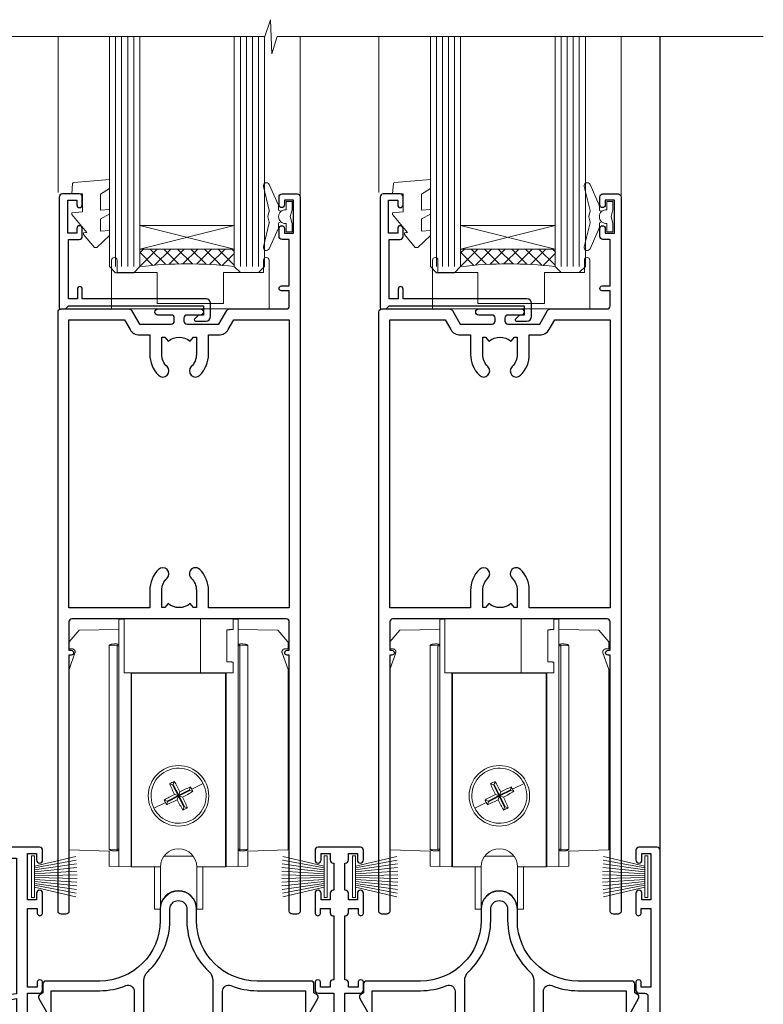
# Model space of a CAD drawing. Units: millimetres. Extents: x 1409 to 291839, y -118 to 2194.
# Drawn here: x 8826 to 8949, y 1251 to 1414 of the extents above; entities that cross this region are included whole.
import ezdxf

# ---------------------------------------------------------------- set-up
doc = ezdxf.new("R2010")
doc.units = ezdxf.units.MM
doc.layers.add('Aluminium Systems Ltd Joinery Detail', color=7, linetype='Continuous')
doc.layers.add('DIE', color=7, linetype='Continuous')
doc.layers.add('HARDWARE', color=8, linetype='Continuous', lineweight=5)

# ---------------------------------------------------------------- blocks, each defined once
blk = doc.blocks.new('A734-21693')
at = {"flags": 128}
for points in [[(124.0000011187489, 46.64866243441736, 1.001507643107828), (123.1000031613556, 46.65001828883976), (123.1000031613545, 45.90001828883885), (121.5000061187562, 45.90001828883612), (121.5000061187569, 46.65001828883612, 0.4146548769781905), (121.0493281907795, 47.10001777818394), (120.8999996187479, 47.10001777818394), (120.8999996187479, 57.70002839616808), (121.0493281907823, 57.70002839616808, 0.4146548769781904), (121.5000061187569, 58.1500278855159), (121.5000061187562, 58.9000278855159), (123.1000031613545, 58.9000278855159), (123.1000031613538, 58.1500278855159, 1.001507643109863), (124.000001118747, 58.15138373993284), (124.0000011187473, 61.40002488551488, 0.9999999999999999), (123.0000011187473, 61.40002488551488), (123.0000011187473, 60.30002788551553), (121.5000041187483, 60.30002788551553), (121.5000041187483, 61.40002488551488, 0.414213562373095), (121.0000041187483, 61.90002488551488), (120.8999996187461, 61.90002488551488), (120.8999996187461, 66.40001588551365), (121.0000051187486, 66.40001588551365, 0.414213562373095), (121.500004118749, 66.90001488551547), (121.5000041187483, 68.00001288551482), (123.0000011187473, 68.00001288551482), (123.0000011187454, 66.90001488551513, 0.9999999999999999), (123.9999991187484, 66.90001488551513), (123.9999991187484, 68.50001088551505, 0.414213562373095), (123.4999991187484, 69.00001088551505), (116.5000001187487, 69.00001088551596, 0.414213562373095), (116.0000001187487, 68.50001088551596), (116.0000001187487, 66.90001488551513, 0.9999999999999999), (116.9999981187481, 66.90001488551513), (116.9999981187481, 68.00001288551482), (118.4999951187489, 68.00001288551482), (118.4999951187471, 66.90001488551513, 0.414213562373095), (118.9999941187485, 66.40001588551365), (119.0999996187511, 66.40001588551365), (119.0999996187512, 61.90002488551488), (118.9999951187489, 61.90002488551488, 0.414213562373095), (118.4999951187493, 61.40002488551511), (118.4999951187489, 60.30002788551553), (116.9999981187481, 60.30002788551553), (116.9999981187481, 61.40002488551488, 0.9999999999999999), (115.9999981187481, 61.40002488551488), (115.9999981187478, 58.15138373993193, 1.00150764311086), (116.899996076142, 58.1500278855159), (116.8999960761427, 58.9000278855159), (118.4999931187409, 58.9000278855159), (118.4999931187402, 58.1500278855159, 0.4146548769781904), (118.9506710467176, 57.70002839616808), (119.0999996187493, 57.70002839616808), (119.0999996187493, 47.10001777818394), (118.9506710467148, 47.10001777818394, 0.4146548769781905), (118.4999931187402, 46.65001828883612), (118.4999931187391, 45.90001828883885), (116.8999960761427, 45.90001828883885), (116.8999960761424, 46.65001828883885, 1.001507643108853), (115.9999981187474, 46.64866243441736), (115.9999981187481, 45.40001828883885, 0.414213562373095), (116.4999981187481, 44.90001828883885), (119.1000007973071, 44.90001828883885), (119.1000007973071, 30.80001088546067), (68.50000011875198, 30.80001088546067), (68.50000011875238, 44.90001828878792), (70.5000001187542, 44.9000182887861, 0.4142135623752261), (71.00000011875602, 45.40001828878792), (71.00000011874806, 46.64866243436643, 1.001507643108839), (70.10000216135211, 46.65001828878974), (70.10000216136143, 45.9000182887861), (68.50000011875056, 45.9000182887861), (68.50000011875056, 58.90002788546497), (70.10000216135597, 58.90002788546497), (70.10000216135165, 58.15002788546406, 1.001507643109849), (71.00000011874852, 58.151383739881), (71.00000011874874, 61.40002488546395, 0.9999999999999999), (70.00000011874874, 61.40002488546395), (70.00000011874874, 60.30002788546278), (68.50000011874874, 60.30002788546278), (68.50000011874874, 68.00001288546207), (70.00000011874874, 68.00001288546207), (70.00000011874897, 66.90001588546363, 0.9999999999990904), (71.00000011874852, 66.90001588546454), (71.00000011874874, 68.50001088545412, 0.414213562373095), (70.50000011874874, 69.00001088545412), (37.00000011883242, 69.00001088545412, 0.414213562373095), (36.50000011883242, 68.50001088545412), (36.50000011883242, 67.20001088545848, 0.9999999999999999), (37.4000001188266, 67.20001088545848), (37.4000001188266, 68.00001088545412), (38.9000001188266, 68.00001088545412), (38.9000001188266, 62.50001088545412), (37.4000001188266, 62.50001088545412), (37.4000001188266, 63.30001088545703, 0.9999999999999999), (36.50000011883242, 63.30001088545703), (36.50000011883236, 62.00001088545412, 0.414213562373095), (37.00000011883242, 61.50001088545406), (38.9000001188266, 61.50001088545412), (38.9000001188266, 53.80001088545703), (36.90000011883387, 53.80001088545703, 0.9999999999999999), (36.90000011883387, 53.00001088545412), (38.9000001188266, 53.00001088545412), (38.9000001188266, 50.00001088545412), (28.28867552745362, 50.0000108854542, 0.2679491924316727), (27.85566282556238, 49.75001088545417), (26.55662471988182, 47.50001088545412), (22.00000039285953, 47.50001088545412), (22.00000039285953, 49.00001088545412), (23.50000039285953, 49.00001088545412, 0.9999999999999999), (23.50000039285953, 50.00001088545412), (0.5000001187469252, 50.00001088545412, 0.414213562373095), (1.187469251817674e-07, 49.50001088545412), (1.187523821499781e-07, 0.5000001601129895, 0.4142135623730784), (0.5000001187523821, 1.601130463768641e-07), (6.400000118751336, 1.601132737505395e-07, 0.4142135623730784), (6.900000118751336, 0.5000001601132738), (6.900000118751336, 3.850000160111748, 0.1952598447288623), (5.923585024411182, 6.254969539228426, 0.9999999999999999), (4.776415213090843, 5.139621421376745, -0.1952598447288623), (5.300000118751313, 3.850000160111748), (5.300000118751313, 2.000000160113203), (5.002334436430147, 2.000000160113203), (4.639157196671931, 2.432817940341863, -0.363970234266432), (2.260843040832526, 2.432817940342787), (1.897665801073572, 2.000000160113203), (1.600000118752405, 2.000000160113203), (1.600000118754224, 3.850000160111748, -0.1952598447288622), (2.123585024414695, 5.139621421376745, 0.6408245487451977), (1.599998707597308, 6.495731539804993), (1.599998707606233, 19.46078032434281), (2.373203788357614, 20.80001080888181, 0.414213562368963), (2.299998707597865, 21.07321588963845), (1.599998707604414, 21.47736107807248), (1.599998707608052, 29.00001088546321), (7.950000118750722, 29.00001088546418), (7.95000011875095, 24.0000108854594, 0.4142135623720295), (8.45000011875095, 23.5000108854598), (14.35000011874797, 23.50001088546304, 0.414213562373095), (14.85000011874797, 24.00001088546304), (14.85000011874797, 25.00001088546304, 0.414213562373095), (14.35000011874735, 25.50001088546259), (14.04573141007393, 25.50001088546222, 0.6408239254472163), (12.68962138001439, 26.02359579112442, -0.1952598447288622), (11.4000001187494, 25.50001088546395), (9.550000118750859, 25.50001088546395), (9.550000118750859, 25.79767656778512), (9.982817898979533, 26.1608538075433, -0.3639702342664382), (9.982817898980443, 28.53916796338277), (9.550000118750859, 28.90234520314169), (9.550000118750859, 29.20001088546286), (11.4000001187494, 29.20001088546104, -0.1952598447288623), (12.68962138001439, 28.67642597980057, 0.5542191990959284), (14.00722964662009, 29.00001088546503), (38.60000011874672, 29.00001088546503), (38.60000011874672, 21.59282004585168), (37.70000011874947, 21.07320480358339, 0.4142135623808452), (37.62679503799671, 20.79999972282306), (38.66602553257184, 18.99999970543141), (39.50000017389414, 18.99999979741403, 0.4142135300680742), (40.00000011874602, 19.49999979741403), (40.00000011874602, 29.00001088546503), (56.55000011875075, 29.0000108854706), (56.55000011875092, 24.0000108854594, 0.4142135623720295), (57.05000011874887, 23.50001088545963), (62.95000011874822, 23.50001088546287, 0.414213562373095), (63.45000011874794, 24.00001088546304), (63.45000011874794, 25.00001088546304, 0.414213562373095), (62.95000011874794, 25.50001088546304), (62.64573141007395, 25.50001088546222, 0.6408239254472163), (61.28962138001441, 26.02359579112442, -0.1952598447288622), (60.00000011874943, 25.50001088546395), (58.15000011875088, 25.50001088546395), (58.15000011875088, 25.79767656778512), (58.58281789897956, 26.1608538075433, -0.3639702342664382), (58.58281789898052, 28.53916796338279), (58.15000011875088, 28.90234520314169), (58.15000011875088, 29.20001088546286), (60.00000011874943, 29.20001088546275, -0.1952598447288623), (61.28962138001441, 28.67642597980057, 0.5542192105843214), (62.60722965540901, 29.00001091218073), (79.99996571400754, 29.00001052261575), (79.99996571400754, 19.4999997974104, 0.4142135300680742), (80.49996565885942, 18.9999997974104), (81.33394030018167, 18.99999970542777), (82.37317079475815, 20.79999972281865, 0.4142135623810382), (82.29996571400204, 21.07320480357845), (81.39996571400678, 21.59282004584836), (81.39996571400678, 29.00001088545775), (105.9927705908802, 29.00001088546048, 0.5542191990939724), (107.3103788574844, 28.67642597980057, -0.1952598447288622), (108.6000001187494, 29.20001088546104), (110.4500001187479, 29.20001088546286), (110.4500001187479, 28.90234520314169), (110.0171823385184, 28.53916796338277, -0.363970234266438), (110.0171823385193, 26.1608538075433), (110.4500001187479, 25.79767656778512), (110.4500001187479, 25.50001088546395), (108.6000001187494, 25.50001088546395, -0.1952598447288622), (107.3103788574844, 26.02359579112442, 0.6408239254472163), (105.9542688274249, 25.50001088546222), (105.6500001187514, 25.50001088546259, 0.414213562373095), (105.1500001187509, 25.00001088546304), (105.1500001187509, 24.00001088546304, 0.414213562373095), (105.6500001187509, 23.50001088546304), (111.5500001187478, 23.5000108854598, 0.4142135623720295), (112.0500001187479, 24.0000108854594), (112.0500001187481, 29.00001088546324), (133.0000001187429, 29.00001088546139), (133.0000001187429, 19.49999979740198, 0.4142135300680742), (133.5000000635948, 18.99999979740198), (134.3339747049171, 18.99999970541936), (135.3732051994942, 20.79999972281178, 0.414213562382676), (135.3000001187382, 21.07320480357154), (134.4000001187421, 21.59282004584074), (134.4000001187421, 29.00001088545775), (158.9927705908727, 29.00001088546048, 0.5542191990943014), (160.3103788574769, 28.67642597979969, -0.1952598447288622), (161.6000001187419, 29.20001088546016), (163.4500001187404, 29.20001088546198), (163.4500001187404, 28.90234520314081), (163.0171823385108, 28.53916796338189, -0.363970234266438), (163.0171823385118, 26.16085380754242), (163.4500001187404, 25.79767656778424), (163.4500001187404, 25.50001088546307), (161.6000001187419, 25.50001088546307, -0.1952598447288622), (160.3103788574769, 26.02359579112354, 0.6408239254472163), (158.9542688274174, 25.50001088546134), (158.6500001187439, 25.50001088546173, 0.414213562373095), (158.1500001187434, 25.00001088546216), (158.1500001187434, 24.00001088546216, 0.414213562373095), (158.6500001187434, 23.50001088546216), (164.5500001187403, 23.50001088545892, 0.4142135623720295), (165.0500001187404, 24.00001088545852), (165.0500001187406, 29.00001088545957), (171.4000015298785, 29.00001088545957), (171.4000015298822, 21.47736107806793), (170.7000015298887, 21.07321588963475, 0.4142135623696225), (170.6267964491329, 20.8000108088778), (171.6660268895645, 19.0000108852613), (176.4171770121335, 19.00001088526221, 0.1989123673796633), (176.5585983683708, 19.05858952902472), (176.9000191187421, 19.40001027939832), (183.100006118742, 19.40001027939832), (183.441427505311, 19.05858974638375, 0.198912042514337), (183.582848684771, 19.00001127939893), (184.9000011187433, 19.0000112793972, 0.9999999999999999), (184.9000011187433, 20.20000927939725), (173.0000001187415, 20.20000927939725), (173.0000001187451, 39.6000092793978), (176.2999990759466, 39.60000927939737, 1.000000000000028), (176.2999990759467, 41.00001136499446), (173.0000001187451, 41.00001136499466), (173.0000001187469, 68.50001088546503, 0.414213562373095), (172.5000001187469, 69.00001088546503), (169.5000011187491, 69.00001088546503, 0.414213562373095), (169.0000011187491, 68.50001088546503), (169.0000011187491, 66.9000148854642, 0.9999999999999999), (169.9999991187484, 66.9000148854642), (169.9999991187484, 68.00001288546207), (171.5000001187469, 68.00001288546207), (171.5000001187451, 60.30002788546278), (169.9999991187484, 60.30002788546278), (169.9999991187484, 61.40002488546395, 0.9999999999999999), (168.9999991187484, 61.40002488546395), (168.9999991187502, 58.151383739881, 1.00150764311086), (169.899997076151, 58.15002788546497), (169.8999970761412, 58.90002788546497), (171.5000001187451, 58.90002788546497), (171.5000001187451, 45.9000182887861), (169.8999970761412, 45.9000182887861), (169.8999970761503, 46.65001828878974, 1.001507643108853), (168.9999991187582, 46.64866243436643), (168.9999991187466, 45.4000182887861, 0.414213562373095), (169.4999991187466, 44.9000182887861), (170.5000001187454, 44.90001828878687, -0.4142135623733115), (171.0000001187458, 44.40001828878701), (171.0000001187422, 30.80001088545785), (120.8999991187531, 30.80001088545612), (120.8999991187531, 44.90001828883885), (123.5000011187473, 44.90001828883885, 0.414213562373095), (124.0000011187473, 45.40001828883885)], [(40.70000011882638, 67.20001088545422), (66.70000011874987, 67.2000108854541), (66.70000011874987, 44.80002908656655), (65.43591680575088, 44.59486237922698, 1.004500192607286), (65.56762646851172, 43.8057871851766), (66.70000011874612, 44.00002908657092), (66.70000011875737, 30.80001088545981), (1.600000118747005, 30.80001088545981), (1.600000118747062, 44.00002908657092), (2.732373768985212, 43.80578718517694, 1.004500192607335), (2.864083431746053, 44.5948623792271), (1.600000118747062, 44.80002908656655), (1.600000118747062, 48.20001088545411), (20.20000039285918, 48.20001088545411), (20.20000039285918, 47.50001088545417, 0.4142135623731283), (22.00000039285925, 45.70001088545411), (26.55662471988154, 45.70001088545411, 0.2679491924307707), (28.11547044669231, 46.60001088545215), (29.03923087739969, 48.20001088545411), (38.90000011882631, 48.20001088545411, 0.414213562373095), (40.70000011882638, 50.00001088545417)]]:
    blk.add_lwpolyline(points, format="xyb", close=True, dxfattribs=at)
blk = doc.blocks.new('PB69750-4B')
for p, q in [((-1.750000000000014, 0.5), (-3.322276449314941, 7.321139697068929)), ((-1.431818181818187, 0.5), (-2.721879321754528, 7.380097546926656)), ((-1.113636363636374, 0.5), (-2.119293789530161, 7.427384292916386)), ((-0.7954545454545467, 0.5), (-1.515002302965286, 7.462919719820221)), ((-0.4772727272727337, 0.5), (-0.9094902062915224, 7.486643546856435)), ((-0.1590909090909065, 0.5), (-0.3032449143314011, 7.498515529937265)), ((0.1590909090909207, 0.5), (0.3032449143314011, 7.498515529937265)), ((0.4772727272727337, 0.5), (0.9094902062915367, 7.486643546856435)), ((0.795454545454561, 0.5), (1.515002302965286, 7.462919719820221)), ((1.113636363636374, 0.5), (2.119293789530161, 7.427384292916386)), ((1.431818181818201, 0.5), (2.721879321754528, 7.380097546926656)), ((1.750000000000014, 0.5), (3.322276449314955, 7.321139697068929))]:
    blk.add_line(p, q)
blk.add_lwpolyline([(-3.450000000000003, 0), (3.450000000000003, 0), (3.450000000000003, 0.5), (-3.450000000000003, 0.5)], close=True)
blk = doc.blocks.new('SH270B')
blk.add_blockref('PB69750-4B', (0, 0))
blk = doc.blocks.new('A813-22391')
at = {"flags": 128}
for points in [[(37.700000025257, 48.79999990559705), (2.300000025254633, 48.79999990559705, 0.414213562373095), (1.800000025254633, 48.29999990559705), (1.800000025254462, 43.59999990559703), (2.150000025240502, 43.59999990559706, -0.9999999999909049), (2.150000025247778, 42.79999990560142), (1.800000025254576, 42.79999990559415), (1.800000025254633, 0.4999999056109132, -0.414213562373095), (1.300000025254633, -9.438908676884239e-08), (0.5000000252535415, -9.438908676884239e-08, -0.414213562373095), (2.525354148019687e-08, 0.4999999056109132), (2.525445097489865e-08, 99.49999990559613, -0.414213562373095), (0.500000025254451, 99.99999990559613), (11.7080125921417, 99.99999990559613, -0.2679491924307754), (12.14102529403374, 99.74999990559678), (13.44006339971531, 97.49999990559431), (18.70000022399984, 97.49999990559431, 0.414213562373095), (19.20000022399984, 97.99999990559431), (19.20000022399984, 98.49999990561295, 0.414213562373095), (18.70000022399984, 98.99999990561295), (16.50000022399547, 98.99999990561295, -0.9999999999999999), (16.50000022399547, 99.9999999055984), (23.49999982650985, 99.99999990559476, -0.9999999999999999), (23.49999982650985, 98.99999990559476), (21.30000022400662, 98.99999990559385, 0.4142135623727288), (20.80000022400651, 98.49999990559431), (20.80000022400651, 97.99999990559454, 0.4142135623732615), (21.3000002240056, 97.49999990559431), (26.55993665079092, 97.49999990559431), (27.85897475647249, 99.74999990559658, -0.2679491924308032), (28.29198745836453, 99.99999990559613), (37.70000002526336, 99.99999990559613, 0.414213562373095), (38.20000002526336, 100.4999999055961), (38.20000002526336, 102.9999999055966), (36.90000002521498, 102.9999999055966, -0.9999999999999999), (36.90000002521498, 103.7999999055995), (38.20000002526336, 103.7999999055995), (38.20000002526245, 111.4999999055966), (37.00000002521352, 111.4999999055966, -0.414213562373095), (36.50000002521352, 111.9999999055966), (36.50000002521352, 113.2999999055995, -0.9999999999999999), (37.40000002521498, 113.2999999055995), (37.40000002521498, 112.4999999055966), (38.90000002521498, 112.4999999055966), (38.90000002521498, 117.9999999055966), (37.40000002521498, 117.9999999055966), (37.40000002521498, 117.1999999056009, -0.9999999999999999), (36.50000002521352, 117.1999999056009), (36.5000000252499, 118.4999999055966, -0.414213562373095), (37.0000000252499, 118.9999999055966), (39.5000000252499, 118.999999905597, -0.414213562373095), (40.0000000252499, 118.499999905597), (40.0000000252499, 0.4999999056109132, -0.414213562373095), (39.5000000252499, -9.438908676884239e-08), (38.70000002525063, -9.438908676884239e-08, -0.414213562373095), (38.20000002525063, 0.4999999056109132), (38.20000002525086, 42.79999990559415), (37.8500000252339, 42.79999990560142, -0.9999999999909049), (37.85000002524117, 43.59999990559706), (38.20000002525063, 43.59999990559703), (38.20000002525063, 48.29999990559705, 0.414213562373095)], [(24.85000002521298, 50.59999990559744), (24.85000002521298, 53.50000074390718, 0.2010392773484069), (23.40129872651102, 56.95740831961311, 1), (21.99870132391385, 55.53167323684769, -0.2010392773484085), (22.85000002521298, 53.50000074390721), (22.85000002521298, 50.65000074390704), (22.39143397406639, 50.65000074390704), (21.83194471281837, 51.31677408101754, -0.3639702342660321), (18.16805533760686, 51.31677408101751), (17.60856607635884, 50.65000074390704), (17.15000002521316, 50.65000074390704), (17.15000002521316, 53.50000074390718, -0.201039277348407), (18.00129872651138, 55.53167323684769, 0.9999999999999999), (16.59870132391421, 56.95740831961317, 0.2010392773484081), (15.15000002521316, 53.50000074390712), (15.15000002521316, 50.59999990559788), (1.800000025213706, 50.5999999055966), (1.800000025213706, 98.19999990559657), (10.95745724215573, 98.19999990559566), (11.88121767286481, 96.5999999055912, 0.267949192430764), (13.44006339967615, 95.69999990559316), (15.15000002521316, 95.69999990559316), (15.15000002521316, 92.49999906728598, 0.2010392773484069), (16.59870132391512, 89.04259149158005, 0.9999999999999997), (18.00129872651138, 90.46832657434547, -0.2010392773484118), (17.15000002521316, 92.49999906728598), (17.15000002521316, 95.34999906728612), (17.60856607635884, 95.34999906728612), (18.16805533760686, 94.68322573017562, -0.3639702342660414), (21.83194471281837, 94.68322573017562), (22.39143397406639, 95.34999906728612), (22.85000002521298, 95.34999906728612), (22.85000002521298, 92.49999906728598, -0.201039277348412), (21.99870132391385, 90.46832657434547, 0.9999999999999997), (23.40129872651102, 89.04259149158005, 0.2010392773484095), (24.85000002521298, 92.49999906728598), (24.85000002521298, 95.6999999055931), (26.5599366507509, 95.69999990559316, 0.2679491924308261), (28.11878237756224, 96.59999990559143), (29.04254280827041, 98.1999999055952), (38.20000002522244, 98.19999990559407), (38.20000002522244, 50.59999990559911)]]:
    blk.add_lwpolyline(points, format="xyb", close=True, dxfattribs=at)
blk = doc.blocks.new('MG001B')
blk.add_lwpolyline([(-12.0999999999998, 2.049999999999955), (-12.0999999999998, 0), (-5.499999999999886, 0), (-5.499999999999886, -5.100000000000023), (5.500000000000114, -5.100000000000023), (5.499999999999886, 0), (12.09999999999991, 0), (12.10000000000002, 2.049999999999955, -1.000000000000016), (13, 2.049999999999955), (13.00000000000011, -6), (-12.99999999999989, -6), (-12.99999999999977, 2.049999999999955, -1.000000000000016)], format="xyb", close=True)
blk = doc.blocks.new('DY445')
blk.add_lwpolyline([(4.749999978884219, 8.84397432038677), (6.249999978884219, 9.781278348250755), (6.249999978884226, 11.28127834825076), (0.3278039087574705, 10.7631533289369, 0.3639702342661976), (0.1459961176886502, 10.58134553786808), (-2.111577046548518e-08, 8.912602035332263), (1.749999978884219, 8.912602035332256), (1.749999978884226, 5.912602035332263), (-2.111577046548518e-08, 5.759496874161904), (-2.111577046548518e-08, 5.459496874161893), (2.488722065170698, 2.493553386861443), (1.949999978884229, 2.446421311520339), (1.949999978884229, 2.146421311520335), (3.751061303803276, 7.065573015552218e-09), (4.1545633216341, 7.065573015552218e-09), (6.249999978884219, 2.022622564681807), (6.249999978884205, 2.822622564681811), (4.749999978884226, 2.691389569392932), (4.749999978884219, 4.774702138350111), (6.249999978884212, 5.506301021198897), (6.249999978884212, 6.306301021198916), (4.749999978884219, 6.175068025910026)], format="xyb", close=True)
blk = doc.blocks.new('DY221-Comp')
blk.add_lwpolyline([(-1.819871826604867, -0.8847475032962393), (-2.101763809019758, -0.960280232338846, 0.3394542588633712), (-2.25, -1.153465397595937), (-2.25, -1.799999999999272, -0.1052493344124674), (-2.267337635714284, -1.881452198702391), (-3.793344089284801, -5.303630496753613, -0.9133919180647162), (-4.735844364970035, -4.981867646145474), (-3.771331644651582, -1.015104479072761, 0.1257362244887155), (-3.772484225381049, -0.9160877285103197), (-4.004079121606992, -0.05176380945886194, -0.1316524975874038), (-4.004079121606992, 0.05176380858210905), (-3.772484225381049, 0.9160877285103197, 0.1257362244887155), (-3.771331644651582, 1.015104479072761), (-4.735844364970035, 4.981867646145474, -0.913391918064716), (-3.793344089284801, 5.303630496753613), (-2.267337635714284, 1.881452198702391, -0.1052493344124674), (-2.25, 1.799999999999272), (-2.25, 1.153465397595937, 0.3394542588633712), (-2.101763809019758, 0.960280232338846), (-1.819871826604867, 0.8847475032962393)], format="xyb")
blk.add_lwpolyline([(0, 1.125), (-0.3014428414844588, 0), (0, -1.125), (0, -2.5), (-1, -2.5), (-1, -1.11803398875054, -0.447213595499958), (-2.25, 0, -0.4472135954999584), (-1, 1.11803398875054), (-1, 2.5), (0, 2.5)], format="xyb", close=True)
blk = doc.blocks.new('A$C539B46DB')
at = {"rotation": 180}
blk.add_blockref('DY221-Comp', (0.1499960000078318, 0), dxfattribs=at)
blk = doc.blocks.new('C438-21617')
at = {"flags": 128}
blk.add_lwpolyline([(1.499999967791013, 3.699999993124436), (1.499999967791013, 13.49999999312371), (3.299999967819844, 13.49999999312337, 0.4142135623720295), (3.799999967820185, 13.99999999312189), (3.799999967819844, 15.29999999312662, 0.9999999999999999), (2.899999967825664, 15.29999999312662), (2.899999967825664, 14.49999999312371), (1.399999967825664, 14.49999999312371), (1.399999967825664, 19.99999999312371), (2.899999967825664, 19.99999999312371), (2.899999967825664, 19.19999999312807, 0.9999999999999999), (3.799999967819844, 19.19999999312807), (3.799999967819844, 20.49999999312371, 0.414213562373095), (3.299999967819844, 20.99999999312371), (0.4999999678196616, 20.99999999312371, 0.414213562373095), (-3.218033839402779e-08, 20.49999999312371), (-3.218033839402779e-08, 2.199999993124436, 0.4142135623724291), (0.1999999678199345, 1.999999993123708), (0.9999999678196616, 1.999999993123708), (1.499999967819662, 2.499999993123708), (23.79999996782121, 2.499999993123708), (23.79999996782121, 0.9999999931237085), (23.01714196782072, 0.9999999931237085), (22.35856332405942, 0.3414213493592229, 0.6681786379198802), (22.49998468029557, -6.876291536173085e-09), (24.24998996782128, -6.876291536173085e-09, 0.414213562373095), (24.99998996782128, 0.7499999931237085), (24.99998996782128, 2.949999993124436, 0.414213562373095), (24.24998996782128, 3.699999993124436), (3.799999967823425, 3.699999993124436), (3.799999967823481, 5.299999993122867, 0.9999999999999999), (2.999999967824209, 5.299999993122867), (2.999999967824266, 3.699999993124436)], format="xyb", close=True, dxfattribs=at)
blk = doc.blocks.new('A839-22459')
at = {"flags": 128}
blk.add_lwpolyline([(17.39986943134474, 16.17667993479324, -0.2073521461482148), (18.0322414896212, 17.63599272272374, 0.2073521461479777), (21.69999942764364, 26.10000689272363), (21.69999942764341, 28.00000103604123, -0.9999999999999999), (24.49999942764382, 28.00000103604123), (24.49999942764341, 26.10000689272363, 0.2073521461479362), (28.16775736566134, 17.6359927227138, -0.2073521461479363), (28.80012942393998, 16.17667993478142), (28.80012942394203, 0.7999999999996135, 0.9999999999999999), (30.40012942394216, 0.7999999999996135), (30.40012942394216, 14.40936012069631, -0.5311560114663301), (31.77313497979523, 15.33718922958608, 0.09585352178741723), (36.09999942764327, 14.50000689272781), (44.10009242393548, 14.50000689272787), (44.10009242393566, 10.79380288076703, 0.767326987978957), (44.65990004507088, 10.6438028807674), (46.13301155716815, 13.19530686493377, 0.4142135623727438), (45.94999885527599, 13.87831956682606), (45.50009242393602, 14.13807316606966), (45.50009242393651, 15.60000689272323, 0.4142135623728286), (45.00009242393693, 16.10000689272272), (36.09999942764327, 16.10000689272369, -0.414213562373095), (26.09999942764327, 26.10000689272363), (26.09999942764327, 28.00000103604123, 0.9999999999999999), (20.09999942764327, 28.00000103604123), (20.09999942764317, 26.10000689272363, -0.414213562373095), (10.09999942764418, 16.10000689272363), (1.199906431338807, 16.10000689272272, 0.4142135623728286), (0.6999064313393468, 15.60000689272323), (0.69990643133983, 14.13807316606966), (0.2499999999998614, 13.87831956682606, 0.4142135623727369), (0.06698729810770132, 13.19530686493378), (1.54009881020497, 10.6438028807674, 0.767326987978967), (2.099906431340195, 10.79380288076703), (2.099906431340376, 14.50000689272787), (10.09999942765237, 14.50000689272781, 0.09585352178741723), (14.42686387549717, 15.33718922960413, -0.5311560114663301), (15.79986943134438, 14.40936012071222), (15.79986943134529, 0.7999999999996135, 0.9999999999999999), (17.39986943134452, 0.7999999999996135)], format="xyb", close=True, dxfattribs=at)
blk = doc.blocks.new('DR210')
at = {"color": 0, "linetype": 'Continuous', "lineweight": 0, "extrusion": (0, 1, 0)}
for p, q in [((-9.850000000000016, -0.08484153898349689), (-9.000000000000014, -0.0551588849155138)), ((-9.850000000000016, -0.08484153898349689), (-9.850000000000016, -1.765000000000001)), ((-9, -0.01499999999999346), (3.600000000000001, -0.01499999999998636)), ((-8.999999999999993, -8.914999999999992), (-9, -0.01499999999999346)), ((9, -0.01499999999999346), (3.600000000000001, -0.01499999999999346)), ((3.600000000000001, -8.914999999999992), (3.600000000000001, -0.01499999999999346)), ((9.000000000000007, -1.771659972905248), (9.000000000000007, -0.01499999999999346)), ((9.850000000000001, -0.08484153898348978), (9, -0.05515888491550669)), ((9.850000000000001, -0.08484153898348268), (9.850000000000001, -1.764999999999993)), ((-16.42523319526054, -1.879771122341438), (-18.07646609021441, -3.839064825497971)), ((-9.850000000000016, -1.765000000000001), (-16.42523319526052, -1.879771122341445)), ((-9.850000000000016, -1.765000000000001), (-9.850000000000016, -4.474548171425631)), ((7.997794106726609, -1.824183358156091), (7.997794106726609, -7.105816641843894)), ((9.850000000000023, -1.764999999999993), (16.42523319526048, -1.879771122341438)), ((9.850000000000001, -1.764999999999993), (9.850000000000001, -4.474548171425617)), ((16.4252331952605, -1.879771122341403), (18.07646609021437, -3.839064825497942)), ((-18.10000000000002, -4.886989318399337), (-18.10000000000002, -3.903508111008009)), ((-11.45, -38.10103166435236), (-11.45000000000002, -4.428968335647667)), ((-10.14476427806883, -4.474548171425617), (-11.45000000000002, -4.42896833564766)), ((-10.25291426586291, -4.170771462780365), (-10.13953015098927, -4.174730923319892)), ((-10.14476427806882, -38.05545182857441), (-10.14476427806883, -4.474548171425631)), ((-9.850000000000016, -4.474548171425624), (-10.14476427806883, -4.474548171425624)), ((-9.850000000000001, -38.05545182857441), (-9.850000000000016, -4.474548171425639)), ((9.850000000000001, -4.474548171425617), (9.850000000000023, -38.05545182857439)), ((9.850000000000009, -4.474548171425617), (10.14476427806881, -4.47454817142561)), ((10.13953015098924, -4.174730923319892), (10.25291426586254, -4.17077146278038)), ((11.45, -4.42896833564766), (10.14476427806881, -4.47454817142561)), ((10.14476427806881, -4.474548171425617), (10.14476427806884, -38.05545182857439)), ((11.45000000000002, -38.10103166435233), (11.45, -4.428968335647653)), ((18.1, -4.886989318399316), (18.1, -3.903508111007987)), ((-17.10997341885853, -5.656264212477986), (-18.09409484794285, -8.391482471836525)), ((-18.00000000000001, -4.986989318399345), (-17.58044765857275, -4.986989318399345)), ((17.10997341885854, -5.656264212477957), (18.09409484794285, -8.391482471836504)), ((17.99999999999994, -4.986989318399317), (17.58044765857269, -4.986989318399324)), ((9.000000000000007, -8.914999999999992), (9.000000000000007, -7.158340027094738)), ((-18.1, -38.07223969760251), (-18.10000000000002, -8.425337450652258)), ((-8.999999999999993, -8.914999999999992), (3.600000000000001, -8.914999999999992)), ((-7.850000000000001, -41.015), (-7.850000000000016, -8.915)), ((7.749999999999986, -9), (-7.750000000000014, -9.000000000000007)), ((-7.750000000000014, -9), (-7.75, -41)), ((9.000000000000007, -8.914999999999992), (3.600000000000001, -8.914999999999992)), ((7.749999999999986, -9), (7.75, -41)), ((7.850000000000001, -8.914999999999992), (7.850000000000016, -41.01499999999999)), ((18.10000000000003, -38.07223969760249), (18.1, -8.425337450652236)), ((-7.750000000000014, -17.475), (-7.850000000000009, -17.475)), ((-7.850000000000009, -17.675), (-7.750000000000014, -17.675)), ((7.749999999999993, -17.47499999999999), (7.850000000000009, -17.47499999999999)), ((7.749999999999993, -17.67499999999999), (7.850000000000009, -17.67499999999999)), ((-7.750000000000014, -17.975), (-7.850000000000009, -17.975)), ((7.850000000000009, -17.97499999999999), (7.749999999999993, -17.97499999999999)), ((-7.850000000000009, -21.075), (-7.750000000000014, -21.075)), ((7.749999999999993, -21.07499999999999), (7.850000000000009, -21.07499999999999)), ((-7.750000000000014, -21.375), (-7.850000000000009, -21.375)), ((-7.750000000000014, -21.575), (-7.850000000000009, -21.575)), ((7.850000000000009, -21.37499999999999), (7.749999999999993, -21.37499999999999)), ((7.749999999999993, -21.57499999999999), (7.850000000000009, -21.57499999999999)), ((-0.9743290909815912, -27.43494678771886), (-1.469241808727311, -27.27012739504114)), ((-0.8684747204918537, -27.38198313690382), (-0.9743290909815912, -27.43494678771886)), ((-0.9743290909815912, -27.43494678771886), (-0.07940901065239103, -29.22355464016265)), ((-0.8684747204918537, -27.38198313690382), (-0.7036553278141398, -26.8870704191581)), ((0.02644535983733931, -29.17059098934762), (-0.8684747204918537, -27.38198313690382)), ((4.0690828643096, -27.21405681725108), (2.173282755842308, -28.16260995204783)), ((-0.07940901065239103, -29.22355464016265), (-1.86801686309618, -30.11847472049185)), ((-0.07940901065239103, -29.22355464016265), (-0.6633088611382263, -29.02910011254404)), ((1.815053212281128, -28.27567090901842), (0.02644535983733931, -29.17059098934761)), ((0.02644535983733931, -29.17059098934762), (0.2208998874559498, -28.58669113886178)), ((0.07940901065237682, -29.27644535983734), (1.868016863096166, -28.38152527950815)), ((0.07940901065237682, -29.27644535983734), (0.6633088611382121, -29.47089988745596)), ((0.9743290909815769, -31.06505321228113), (0.07940901065237682, -29.27644535983734)), ((1.815053212281136, -28.27567090901842), (1.97987260495885, -27.78075819127269)), ((1.868016863096166, -28.38152527950815), (1.815053212281128, -28.27567090901842)), ((1.868016863096166, -28.38152527950815), (2.362929580841886, -28.54634467218587)), ((-4.069082864309614, -31.28594318274892), (-2.173282755842322, -30.33739004795216)), ((-1.86801686309618, -30.11847472049185), (-2.3629295808419, -29.95365532781413)), ((-1.815053212281143, -30.22432909098158), (-1.979872604958864, -30.7192418087273)), ((-1.86801686309618, -30.11847472049185), (-1.81505321228115, -30.22432909098158)), ((-1.81505321228115, -30.22432909098158), (-0.02644535983735352, -29.32940901065238)), ((-0.02644535983735352, -29.32940901065238), (-0.220899887455964, -29.91330886113822)), ((-0.02644535983735352, -29.32940901065238), (0.8684747204918395, -31.11801686309617)), ((0.8684747204918466, -31.11801686309617), (0.7036553278141255, -31.61292958084189)), ((0.8684747204918395, -31.11801686309617), (0.9743290909815769, -31.06505321228114)), ((0.9743290909815769, -31.06505321228113), (1.469241808727297, -31.22987260495885)), ((-11.45000000000002, -38.40103169220332), (-18.00348994967025, -38.1721787803044)), ((-11.45, -38.10103166435236), (-10.14476427806882, -38.05545182857441)), ((-11.45, -40.88928522982971), (-11.45, -38.40103169220331)), ((-10.25291426586269, -38.35922853721962), (-10.13953015098925, -38.3552690766801)), ((-9.850000000000001, -38.05545182857441), (-10.14476427806882, -38.05545182857441)), ((-9.850000000000001, -40.9451584610165), (-9.850000000000001, -38.0554518285744)), ((9.850000000000023, -40.94515846101649), (9.850000000000016, -38.05545182857439)), ((9.850000000000016, -38.05545182857438), (10.14476427806884, -38.05545182857438)), ((10.13953015098929, -38.35526907668014), (10.25291426586268, -38.35922853721966)), ((10.14476427806884, -38.0554518285744), (11.45000000000002, -38.10103166435235)), ((18.00348994967026, -38.17217878030439), (11.45000000000002, -38.40103169220332)), ((11.45000000000002, -40.88928522982969), (11.45000000000002, -38.40103169220334)), ((-9.850000000000001, -40.94515846101649), (-11.45000000000002, -40.8892852298297)), ((-9.850000000000001, -40.94515846101653), (-7.850000000000001, -41.01500000000003)), ((-3, -41), (-7.75, -41)), ((7.75, -41), (3, -41)), ((9.849999999999987, -40.9451584610165), (7.850000000000023, -41.015)), ((11.45000000000008, -40.88928522982968), (9.85000000000003, -40.94515846101648))]:
    blk.add_line(p, q, dxfattribs=at)
at = {"color": 0, "linetype": 'Continuous', "lineweight": 0, "extrusion": (-2.220446049250313e-16, 0, -1)}
for centre, radius, start, end in [((7.105427357601002e-15, -29.25), 5.000000000000001, 0, 180), ((7.105427357601002e-15, -29.25), 4.55, 333.4191608277983, 63.41916082779831), ((7.105427357601002e-15, -29.24999999999999), 4.549999999999998, 63.41916082779831, 153.4191608277984), ((7.105427357601002e-15, -29.25), 4.550000000000001, 153.4191608277984, 243.4191608277983), ((7.105427357601002e-15, -29.25), 5.000000000000001, 180, 0), ((7.105427357601002e-15, -29.25), 4.550000000000001, 243.4191608277983, 333.4191608277983), ((0, -41), 3.000000000000001, 0, 180)]:
    blk.add_arc(centre, radius, start, end, dxfattribs=at)
for centre, major_axis, ratio, start_param, end_param in [((-10.15000000000001, -4.474548171425624), (0.01046984901074833, 0.2998172481057253), 0.01744177813808782, 7.178145381698035e-11, 1.570187246628132), ((-0.9982633766121651, -29.74947557815247), (-3.385664495296433, 6.766666918234526), 0.1736481776668772, -1.570796326794899, -1.514195682833616), ((-0.9982633766125559, -29.7494755781527), (-3.385664495296371, 6.766666918234309), 0.1736481776668222, -1.627396970756179, -1.570796326794895), ((0.7364113498207914, -28.88154064014842), (-3.402935955806117, 6.801186056389771), 0.173648177666938, -1.895753291770243, -1.635846204528534)]:
    blk.add_ellipse(centre, major_axis=major_axis, ratio=ratio, start_param=start_param, end_param=end_param, dxfattribs=at)
at = {"color": 0, "linetype": 'Continuous', "lineweight": 0}
blk.add_ellipse((10.15000000000001, -4.474548171425603), major_axis=(-0.01046984901075209, 0.2998172481057111), ratio=0.01744177813810804, start_param=1.526258474493942e-10, end_param=1.570187246709048, dxfattribs=at)
at = {"color": 0, "linetype": 'Continuous', "lineweight": 0, "extrusion": (-2.220446049250312e-16, -3.697785493223493e-32, -0.9999999999999999)}
blk.add_ellipse((-0.4994755781522002, -28.25173662338844), major_axis=(6.766666918234944, 3.385664495296658), ratio=0.1736481776669535, start_param=-1.627396970756176, end_param=-1.514195682833617, dxfattribs=at)
at = {"color": 0, "linetype": 'Continuous', "lineweight": 0, "extrusion": (-2.220446049250312e-16, -8.628166150854817e-32, -0.9999999999999999)}
blk.add_ellipse((0.7364113498207558, -28.88154064014843), major_axis=(-3.402935955806142, 6.801186056389779), ratio=0.1736481776669335, start_param=-1.50574644906126, end_param=-1.245839361819552, dxfattribs=at)
at = {"color": 0, "linetype": 'Continuous', "lineweight": 0, "extrusion": (-2.220446049250313e-16, -1.232595164407831e-32, -0.9999999999999999)}
blk.add_ellipse((-0.7364113498207061, -29.61845935985153), major_axis=(3.402935955806114, -6.801186056389724), ratio=0.1736481776669253, start_param=-1.895753291770244, end_param=-1.635846204528533, dxfattribs=at)
at = {"color": 0, "linetype": 'Continuous', "lineweight": 0, "extrusion": (-2.220446049250313e-16, 1.232595164407831e-32, -0.9999999999999999)}
blk.add_ellipse((0.3684593598515562, -29.98641134982076), major_axis=(6.801186056389767, 3.402935955806117), ratio=0.1736481776669332, start_param=-1.895753291770243, end_param=-1.635846204528534, dxfattribs=at)
at = {"color": 0, "linetype": 'Continuous', "lineweight": 0, "extrusion": (-2.220446049250313e-16, -1.355854680848614e-31, -1)}
blk.add_ellipse((0.3684593598515704, -29.98641134982074), major_axis=(6.801186056389707, 3.402935955806101), ratio=0.1736481776669334, start_param=-1.50574644906126, end_param=-1.245839361819548, dxfattribs=at)
at = {"color": 0, "linetype": 'Continuous', "lineweight": 0, "extrusion": (-2.220446049250313e-16, 4.930380657631324e-32, -1)}
blk.add_ellipse((-0.3684593598515491, -28.51358865017924), major_axis=(-6.801186056389663, -3.40293595580607), ratio=0.1736481776669341, start_param=-1.895753291770244, end_param=-1.635846204528531, dxfattribs=at)
at = {"color": 0, "linetype": 'Continuous', "lineweight": 0, "extrusion": (-2.220446049250313e-16, -1.232595164407831e-32, -1)}
blk.add_ellipse((0.9982633766128046, -28.75052442184714), major_axis=(3.385664495295996, -6.766666918233553), ratio=0.1736481776668014, start_param=-1.627396970756183, end_param=-1.570796326794892, dxfattribs=at)
at = {"color": 0, "linetype": 'Continuous', "lineweight": 0, "extrusion": (-2.220446049250313e-16, 1.232595164407831e-32, -1)}
for centre, major_axis, ratio, start_param, end_param in [((0.998263376611682, -28.75052442184779), (3.385664495295823, -6.766666918233243), 0.1736481776669814, -1.570796326794902, -1.514195682833608), ((-0.7364113498207914, -29.61845935985158), (3.402935955806141, -6.801186056389769), 0.173648177666936, -1.505746449061259, -1.24583936181955)]:
    blk.add_ellipse(centre, major_axis=major_axis, ratio=ratio, start_param=start_param, end_param=end_param, dxfattribs=at)
at = {"color": 0, "linetype": 'Continuous', "lineweight": 0, "extrusion": (-2.220446049250313e-16, -2.465190328815662e-32, -1)}
blk.add_ellipse((-0.3684593598516201, -28.51358865017917), major_axis=(-6.801186056389709, -3.40293595580612), ratio=0.1736481776669447, start_param=-1.50574644906126, end_param=-1.245839361819549, dxfattribs=at)
at = {"color": 0, "linetype": 'Continuous', "lineweight": 0, "extrusion": (-2.220446049250313e-16, 2.465190328815662e-32, -1)}
blk.add_ellipse((0.4994755781521789, -30.24826337661155), major_axis=(-6.766666918234924, -3.385664495296654), ratio=0.1736481776669563, start_param=-1.627396970756176, end_param=-1.514195682833617, dxfattribs=at)
at = {"color": 0, "linetype": 'Continuous', "lineweight": 0, "extrusion": (-2.220446049250313e-16, 1.540743955509789e-33, -1)}
for centre, major_axis, ratio, start_param, end_param in [((-10.15000000000001, -38.05545182857441), (0.01046984901075262, -0.2998172481057314), 0.01744177813809687, -1.570187246556328, 1.745270594710746e-13), ((10.15000000000001, -38.05545182857439), (-0.01046984901074833, -0.2998172481057311), 0.017441778138095, 3.146186445112402e-13, 1.570187246556643)]:
    blk.add_ellipse(centre, major_axis=major_axis, ratio=ratio, start_param=start_param, end_param=end_param, dxfattribs=at)
at = {"color": 0, "linetype": 'Continuous', "lineweight": 0}
for points, weights in [([(9.000000000000021, -1.771659972905255), (9.000000000000107, -1.771659972905248), (8.643901490856514, -1.790322304975469), (7.997794106726602, -1.824183358156091)], [0.9072031580302378, 0.9072031580302311, 0.9381354386868185, 1]), ([(-18.0764660902144, -3.839064825497985), (-18.09182466832417, -3.857288763182304), (-18.10000000000002, -3.879675406036149), (-18.10000000000002, -3.903508111008009)], [1, 0.9595496435194193, 0.9595496435194193, 1]), ([(-11.45000000000002, -4.428968335647667), (-11.45000000000022, -4.253210227224358), (-10.954239281596, -4.14628065356716), (-10.25291426586291, -4.170771462780358)], [1, 0.8048813938510098, 0.8048813938510098, 1]), ([(-10.13953015098927, -4.174730923319885), (-9.968724145192702, -4.180695600476128), (-9.850000000000016, -4.303638051802018), (-9.850000000000016, -4.474548171425631)], [1, 0.812893200225767, 0.812893200225767, 1]), ([(9.850000000000001, -4.474548171425617), (9.850000000000001, -4.303638051802032), (9.968724145192674, -4.180695600476135), (10.13953015098925, -4.174730923319892)], [1, 0.8128932002257891, 0.8128932002257891, 1]), ([(10.25291426586254, -4.170771462780372), (10.95423928159567, -4.146280653567146), (11.44999999999991, -4.253210227224358), (11.45, -4.428968335647653)], [1, 0.8048813938510101, 0.8048813938510101, 1]), ([(18.1, -3.903508111007987), (18.1, -3.879675406036135), (18.09182466832416, -3.857288763182289), (18.07646609021439, -3.839064825497964)], [1, 0.9595496435194338, 0.9595496435194338, 1]), ([(-18.10000000000002, -4.886989318399337), (-18.10000000000002, -4.945567962162038), (-18.05857864376271, -4.986989318399338), (-18.00000000000001, -4.986989318399338)], [1, 0.8047378541243649, 0.8047378541243649, 1]), ([(-17.58044765857275, -4.986989318399345), (-17.2875544397593, -4.986989318399331), (-17.08044765857275, -5.194096099585884), (-17.08044765857275, -5.486989318399338)], [1, 0.8047378541243635, 0.8047378541243635, 1]), ([(-17.08044765857275, -5.486989318399338), (-17.08044765857275, -5.544839815983735), (-17.09038814515655, -5.601829874741753), (-17.10997341885854, -5.656264212477979)], [1, 0.9900843396648249, 0.9900843396648249, 1]), ([(17.08044765857274, -5.486989318399317), (17.08044765857274, -5.194096099585863), (17.28755443975928, -4.986989318399317), (17.58044765857274, -4.986989318399317)], [1, 0.8047378541243649, 0.8047378541243649, 1]), ([(17.10997341885854, -5.656264212477964), (17.09038814515655, -5.601829874741739), (17.08044765857274, -5.544839815983728), (17.08044765857274, -5.486989318399317)], [1, 0.9900843396648235, 0.9900843396648235, 1]), ([(18.00000000000001, -4.986989318399317), (18.05857864376269, -4.986989318399317), (18.1, -4.945567962162009), (18.1, -4.886989318399316)], [1, 0.8047378541243649, 0.8047378541243649, 1]), ([(7.997794106726609, -7.105816641843894), (8.643901490856514, -7.139677695024517), (9.000000000000107, -7.158340027094745), (9.000000000000021, -7.158340027094738)], [1, 0.9381354386868191, 0.907203158030232, 0.9072031580302387]), ([(-18.09409484794286, -8.391482471836518), (-18.09801190268325, -8.402369339383768), (-18.10000000000002, -8.41376735113537), (-18.10000000000002, -8.425337450652258)], [1, 0.9900843396648196, 0.9900843396648196, 1]), ([(18.1, -8.425337450652236), (18.1, -8.413767351135363), (18.09801190268325, -8.40236933938376), (18.09409484794285, -8.391482471836504)], [1, 0.9900843396648327, 0.9900843396648327, 1]), ([(-18.1, -38.07223969760251), (-18.1, -38.12920973747705), (-18.06042528493577, -38.17019055458567), (-18.00348994967025, -38.17217878030441)], [1, 0.81289320022576, 0.81289320022576, 1]), ([(-10.25291426586269, -38.35922853721965), (-10.95423928159572, -38.38371934643283), (-11.44999999999995, -38.27678977277566), (-11.45, -38.10103166435236)], [1, 0.8048813938510313, 0.8048813938510313, 1]), ([(-9.850000000000001, -38.05545182857441), (-9.85, -38.22636194819802), (-9.968724145192695, -38.34930439952391), (-10.13953015098925, -38.3552690766801)], [1, 0.8128932002257667, 0.8128932002257667, 1]), ([(10.13953015098927, -38.35526907668014), (9.968724145192716, -38.3493043995239), (9.850000000000021, -38.226361948198), (9.850000000000016, -38.05545182857439)], [1, 0.8128932002257487, 0.8128932002257487, 1]), ([(11.45000000000002, -38.10103166435233), (11.45000000000007, -38.27678977277566), (10.9542392815958, -38.38371934643285), (10.25291426586266, -38.35922853721964)], [1, 0.8048813938509864, 0.8048813938509864, 1]), ([(18.00348994967026, -38.17217878030439), (18.06042528493581, -38.17019055458563), (18.10000000000002, -38.12920973747701), (18.10000000000002, -38.07223969760249)], [1, 0.8128932002258727, 0.8128932002258727, 1])]:
    blk.add_rational_spline(points, weights, degree=3, dxfattribs=at)
at = {"layer": 'HARDWARE', "ltscale": 3, "extrusion": (0, 1, 0)}
for p, q in [((-3, -41), (-3, -48)), ((3, -41), (3, -48))]:
    blk.add_line(p, q, dxfattribs=at)
at = {"layer": 'HARDWARE', "ltscale": 3}
blk.add_lwpolyline([(2.43669858620251, -39.25000000000182), (-2.43669858620251, -39.25000000000091)], dxfattribs=at)
blk.add_lwpolyline([(4, -41), (4, -48), (3, -48, 0.9999999999999999), (-3, -48), (-4, -48), (-4, -41)], format="xyb", dxfattribs=at)
blk = doc.blocks.new('AL40 DF Stacker Door Sill')
at = {"layer": 'HARDWARE', "lineweight": 9}
h = blk.add_hatch(dxfattribs=at)
h.set_pattern_fill('NET', color=8, scale=0.5, angle=-45.00000000000001)
h.set_pattern_definition([(315, (-922.2858330338419, -66.0046945341245), (1.122532015133644, 1.122532015133644), []), (44.99999999999999, (-922.2858330338419, -66.0046945341245), (-1.122532015133644, 1.122532015133644), [])])
edge = h.paths.add_edge_path()
edge.add_line((-70.25191739889915, 147.1580766258331), (-70.25191739890006, 147.0664945561685))
edge.add_arc((-59.64465878667097, 142.1580766259423), 11.68787841502796, 154.6723800044911, 155.1680647283945, ccw=False)
edge.add_line((-70.20905663252843, 147.1580766258331), (-70.25191739889915, 147.1580766258331))
edge = h.paths.add_edge_path()
edge.add_arc((-78.13152755280198, 75.97039381827119), 69.21399119591025, 83.53875409656524, 96.48486774155741)
edge.add_line((-85.94861107667448, 144.7415344402517), (-85.94861107667448, 147.6524661324448))
edge.add_line((-85.94861107667448, 147.6524661324448), (-70.34279757928535, 147.6524661324448))
edge.add_line((-70.34279757928444, 147.6524661324448), (-70.34279757928626, 144.7447514137231))
h = blk.add_hatch(dxfattribs=at)
h.set_pattern_fill('NET', color=8, scale=0.5, angle=-45.00000000000001)
h.set_pattern_definition([(315, (-869.2858305338428, -66.00469453407175), (1.122532015133644, 1.122532015133644), []), (44.99999999999999, (-869.2858305338428, -66.00469453407175), (-1.122532015133644, 1.122532015133644), [])])
edge = h.paths.add_edge_path()
edge.add_line((-17.25191489890013, 147.1580766258859), (-17.25191489890103, 147.0664945562213))
edge.add_arc((-6.644656286671946, 142.158076625995), 11.68787841502796, 154.6723800044911, 155.1680647283945, ccw=False)
edge.add_line((-17.2090541325294, 147.1580766258859), (-17.25191489890013, 147.1580766258859))
edge = h.paths.add_edge_path()
edge.add_arc((-25.13152505280296, 75.97039381832394), 69.21399119591025, 83.53875409656524, 96.48486774155741)
edge.add_line((-32.94860857667545, 144.7415344403045), (-32.94860857667545, 147.6524661324976))
edge.add_line((-32.94860857667545, 147.6524661324976), (-17.34279507928632, 147.6524661324976))
edge.add_line((-17.34279507928541, 147.6524661324976), (-17.34279507928723, 144.7447514137758))
at = {"linetype": 'Continuous', "lineweight": 9}
for p, q in [((-99.46255357963373, 157.0044552540468), (-99.46255357963373, 182.7673525064178)), ((-59.45000340781617, 182.7673525064178), (-59.45000340781617, 156.5586453447169)), ((-46.46255107963471, 157.0044552540995), (-46.46255107963471, 182.7673525064705)), ((-6.450000907817142, 182.7673525064705), (-6.450000907817142, 156.5586453447696))]:
    blk.add_line(p, q, dxfattribs=at)
at = {"lineweight": 9, "ltscale": 3}
for p, q in [((-89.94861107667448, 144.7415344402517), (-89.94861107667448, 182.7673525064178)), ((-88.94861107667448, 144.7415344402517), (-88.94861107667448, 182.7673525064178)), ((-87.94861107667448, 144.7415344402517), (-87.94861107667448, 182.7673525064178)), ((-86.94861107667448, 144.7415344402517), (-86.94861107667448, 182.7673525064178)), ((-69.34279757928444, 144.7447514137231), (-69.34279757928626, 182.7673525064178)), ((-68.34279757928444, 144.7447514137231), (-68.34279757928626, 182.7673525064178)), ((-67.34279757928444, 144.7447514137231), (-67.34279757928626, 182.7673525064178)), ((-66.34279757928444, 144.7447514137231), (-66.34279757928626, 182.7673525064178)), ((-36.94860857667545, 144.7415344403045), (-36.94860857667545, 182.7673525064705)), ((-35.94860857667545, 144.7415344403045), (-35.94860857667545, 182.7673525064705)), ((-34.94860857667545, 144.7415344403045), (-34.94860857667545, 182.7673525064705)), ((-33.94860857667545, 144.7415344403045), (-33.94860857667545, 182.7673525064705)), ((-16.34279507928541, 144.7447514137758), (-16.34279507928723, 182.7673525064705)), ((-15.34279507928541, 144.7447514137758), (-15.34279507928723, 182.7673525064705)), ((-14.34279507928541, 144.7447514137758), (-14.34279507928723, 182.7673525064705)), ((-13.34279507928541, 144.7447514137758), (-13.34279507928723, 182.7673525064705))]:
    blk.add_line(p, q, dxfattribs=at)
at = {"lineweight": 9}
for points in [[(-90.94861107667448, 182.7673525064178), (-90.94861107667448, 144.7415344402517), (-89.94861107667448, 143.7415344402517), (-86.94867272874826, 143.7415344402517), (-85.94861107667448, 144.7415344402517), (-85.94861107667448, 182.7673525064178)], [(-70.34279757928626, 182.7673525064178), (-70.34279757928444, 144.7447514137231), (-69.34279757928444, 143.7447514137231), (-66.34285923135822, 143.7447514137231), (-65.34279757928444, 144.7447514137231), (-65.34279757928626, 182.7673525064178)], [(-37.94860857667545, 182.7673525064705), (-37.94860857667545, 144.7415344403045), (-36.94860857667545, 143.7415344403045), (-33.94867022874924, 143.7415344403045), (-32.94860857667545, 144.7415344403045), (-32.94860857667545, 182.7673525064705)], [(-17.34279507928723, 182.7673525064705), (-17.34279507928541, 144.7447514137758), (-16.34279507928541, 143.7447514137758), (-13.34285673135919, 143.7447514137758), (-12.34279507928541, 144.7447514137758), (-12.34279507928723, 182.7673525064705)]]:
    blk.add_lwpolyline(points, dxfattribs=at)
at = {"layer": 'Aluminium Systems Ltd Joinery Detail'}
blk.add_line((1.500004543686373e-06, 48.30000160611996), (1.500004543686373e-06, 182.7673525064705), dxfattribs=at)
at = {"layer": 'Aluminium Systems Ltd Joinery Detail', "linetype": 'Continuous', "lineweight": 5, "elevation": 1.000000000000003}
blk.add_lwpolyline([(17.0536122987844, 182.7673525063665), (-63.25763593682382, 182.7673525063665), (-64.12114126743722, 179.9047578914806), (-64.37114126743722, 185.5431873121097), (-65.27563933749002, 182.7673525063665), (-180.001767755117, 182.7673525063665)], dxfattribs=at)
at = {"layer": 'HARDWARE', "color": 8, "lineweight": 9}
for p, q in [((-70.34279757928444, 151.5238071076084), (-85.94861107667448, 147.6524661324448)), ((-70.34279757928444, 147.6524661324448), (-85.94861107667448, 151.5238071076084)), ((-17.34279507928541, 151.5238071076611), (-32.94860857667545, 147.6524661324976)), ((-17.34279507928541, 147.6524661324976), (-32.94860857667545, 151.5238071076611))]:
    blk.add_line(p, q, dxfattribs=at)
at = {"layer": 'HARDWARE'}
for points in [[(-61.16827995012564, 155.7447514137231), (-60.55000340781471, 155.7447514137231), (-60.55000340781471, 155.0878917662404)], [(-8.16827745012661, 155.7447514137758), (-7.550000907815686, 155.7447514137758), (-7.550000907815686, 155.0878917662932)]]:
    blk.add_lwpolyline(points, dxfattribs=at)
at = {"layer": 'HARDWARE', "color": 8, "lineweight": 9}
for points in [[(-70.34279757928444, 147.6524661324448), (-85.94861107667448, 147.6524661324448), (-85.94861107667448, 151.5238071076084), (-70.34279757928444, 151.5238071076084)], [(-17.34279507928541, 147.6524661324976), (-32.94860857667545, 147.6524661324976), (-32.94860857667545, 151.5238071076611), (-17.34279507928541, 151.5238071076611)]]:
    blk.add_lwpolyline(points, close=True, dxfattribs=at)
for centre in [(-78.13152755280926, 75.97039381781099), (-25.13152505281023, 75.97039381786374)]:
    blk.add_arc(centre, 69.21399119636963, 83.53875409668849, 96.48486774145128, dxfattribs=at)
for p in [(-79.54861845589089, 86.55975131126229), (-26.54861595589186, 86.55975131131504)]:
    blk.add_blockref('DR210', p)
at = {"color": 0}
for p in [(-102.678744196987, 10.60000160606285), (-49.67874169698793, 10.6000016061156)]:
    blk.add_blockref('A839-22459', p, dxfattribs=at)
at = {"layer": 'Aluminium Systems Ltd Joinery Detail'}
blk.add_blockref('A734-21693', (-173.0000001187414, -20.20000927939691), dxfattribs=at)
at = {"layer": 'DIE'}
for p in [(-99.45000338072823, 37.74475140566495), (-46.45000088072921, 37.7447514057177)]:
    blk.add_blockref('A813-22391', p, dxfattribs=at)
at = {"layer": 'DIE', "color": 6}
for p in [(-99.24861104449401, 135.7447514205988), (-46.24860854449499, 135.7447514206516)]:
    blk.add_blockref('C438-21617', p, dxfattribs=at)
at = {"layer": 'HARDWARE'}
for p in [(-97.18864329730268, 147.8836786244266), (-44.18864079730365, 147.8836786244266)]:
    blk.add_blockref('DY445', p, dxfattribs=at)
at = {"layer": 'HARDWARE', "xscale": -1}
for p in [(-60.63253651502482, 153.0042117142322), (-7.632534015025797, 153.0042117142849)]:
    blk.add_blockref('A$C539B46DB', p, dxfattribs=at)
at = {"layer": 'HARDWARE', "color": 6}
for p in [(-77.60277039342391, 143.7447516037529), (-24.60276789342488, 143.7447516038056)]:
    blk.add_blockref('MG001B', p, dxfattribs=at)
at = {"layer": 'HARDWARE', "color": 1, "xscale": -1, "rotation": 270}
for p in [(-103.822470225562, 43.95001110606552), (-50.822467725563, 43.95001110611827)]:
    blk.add_blockref('SH270B', p, dxfattribs=at)
at = {"layer": 'HARDWARE', "color": 1, "rotation": 90.00000000000001}
for p in [(-55.00000149999414, 43.95001110606552), (-1.999998999995114, 43.95001110611827)]:
    blk.add_blockref('SH270B', p, dxfattribs=at)

msp = doc.modelspace()

# ---------------------------------------------------------------- block references
at = {"layer": 'Aluminium Systems Ltd Joinery Detail'}
msp.add_blockref('AL40 DF Stacker Door Sill', (8931.892448554798, 1228.248608185966), dxfattribs=at)

doc.saveas('drawing.dxf')
